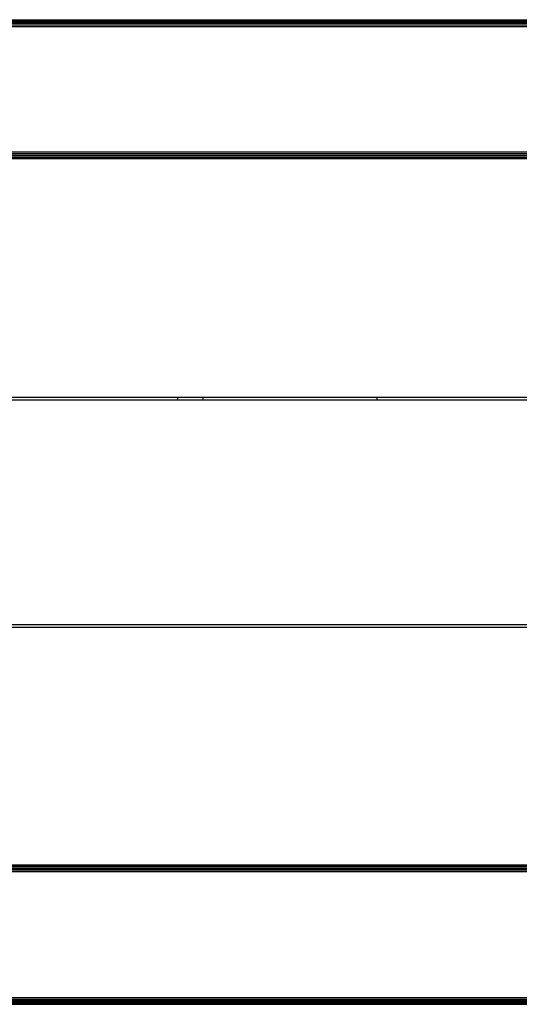
# Model space of a CAD drawing. Units: millimetres. Extents: x -4534 to 379439, y -3372 to 5076.
# Drawn here: x -1357 to -1250, y 2497 to 2708 of the extents above; entities that cross this region are included whole.
import ezdxf

# ---------------------------------------------------------------- set-up
doc = ezdxf.new("R2010")
doc.units = ezdxf.units.MM
doc.layers.add('Toestel 2D', color=7, linetype='Continuous', lineweight=20)
doc.layers.add('VP-EQ', color=7, linetype='Continuous', true_color=0x8a3492, plot=False)

# ---------------------------------------------------------------- blocks, each defined once
blk = doc.blocks.new('RB2858')
at = {"layer": 'VP-EQ', "color": 0}
for p, q in [((4723.554, -2742.29), (4780.339, -2742.292)), ((4723.554, -2742.295), (4780.339, -2742.292)), ((4723.554, -2742.295), (4842.45, -2742.3)), ((4723.554, -2742.31), (4842.45, -2742.3)), ((4723.554, -2742.31), (4842.448, -2742.309)), ((4723.554, -2742.31), (4842.446, -2742.319)), ((4723.554, -2742.333), (4842.446, -2742.319)), ((4723.554, -2742.333), (4842.443, -2742.332)), ((4842.442, -2742.339), (4723.554, -2742.333)), ((4842.439, -2742.356), (4723.554, -2742.333)), ((4842.439, -2742.356), (4723.554, -2742.365)), ((4723.554, -2742.365), (4842.437, -2742.363)), ((4723.554, -2742.401), (4842.43, -2742.399)), ((4723.554, -2742.44), (4842.423, -2742.438)), ((4844.02, -2745.204), (4723.606, -2745.215)), ((4844.036, -2745.232), (4723.606, -2745.215)), ((4843.982, -2745.138), (4723.626, -2745.14)), ((4844.001, -2745.172), (4723.626, -2745.14)), ((4844.001, -2745.172), (4723.626, -2745.178)), ((4844.02, -2745.204), (4723.626, -2745.178)), ((4844.036, -2745.232), (4723.626, -2745.246)), ((4844.043, -2745.244), (4723.626, -2745.246)), ((4844.047, -2745.252), (4723.626, -2745.246)), ((4844.047, -2745.252), (4723.626, -2745.259)), ((4844.051, -2745.257), (4723.626, -2745.259)), ((4844.056, -2745.268), (4723.626, -2745.269)), ((4844.059, -2745.272), (4723.626, -2745.269)), ((4844.059, -2745.272), (4723.626, -2745.278)), ((4844.065, -2745.283), (4723.626, -2745.278)), ((4844.065, -2745.283), (4723.626, -2745.284)), ((4844.068, -2745.287), (4723.626, -2745.284)), ((4723.626, -2750.41), (4734.356, -2750.41)), ((4734.345, -2750.467), (4734.356, -2750.41)), ((4734.356, -2750.41), (4734.896, -2750.41)), ((4734.896, -2750.41), (4734.879, -2750.467)), ((4734.896, -2750.41), (4738.632, -2750.41)), ((4738.632, -2750.41), (4738.632, -2750.467)), ((4738.632, -2750.41), (4742.632, -2750.41)), ((4723.626, -2750.467), (4734.345, -2750.467)), ((4734.345, -2750.467), (4734.879, -2750.467)), ((4734.879, -2750.467), (4738.632, -2750.467)), ((4738.632, -2750.467), (4742.632, -2750.467)), ((4723.626, -2755.302), (4847.23, -2755.302)), ((4723.626, -2755.359), (4847.197, -2755.359)), ((4844.036, -2760.535), (4723.606, -2760.553)), ((4844.02, -2760.563), (4723.606, -2760.553)), ((4844.068, -2760.48), (4723.626, -2760.483)), ((4844.065, -2760.484), (4723.626, -2760.483)), ((4844.065, -2760.484), (4723.626, -2760.489)), ((4844.059, -2760.495), (4723.626, -2760.489)), ((4844.059, -2760.495), (4723.626, -2760.498)), ((4844.056, -2760.5), (4723.626, -2760.498)), ((4844.047, -2760.515), (4723.626, -2760.509)), ((4844.051, -2760.51), (4723.626, -2760.509)), ((4844.047, -2760.515), (4723.626, -2760.522)), ((4844.036, -2760.535), (4723.626, -2760.522)), ((4844.043, -2760.523), (4723.626, -2760.522)), ((4844.02, -2760.563), (4723.626, -2760.589)), ((4844.001, -2760.595), (4723.626, -2760.589)), ((4844.001, -2760.595), (4723.626, -2760.628)), ((4843.982, -2760.629), (4723.626, -2760.628)), ((4723.554, -2763.328), (4842.423, -2763.329)), ((4723.554, -2763.366), (4842.43, -2763.368)), ((4723.554, -2763.403), (4842.437, -2763.404)), ((4842.439, -2763.411), (4723.554, -2763.403)), ((4842.439, -2763.411), (4723.554, -2763.434)), ((4842.442, -2763.428), (4723.554, -2763.434)), ((4723.554, -2763.434), (4842.443, -2763.435)), ((4723.554, -2763.434), (4842.446, -2763.448)), ((4723.554, -2763.458), (4842.446, -2763.448)), ((4723.554, -2763.458), (4842.45, -2763.467)), ((4723.554, -2763.458), (4842.448, -2763.458)), ((4723.554, -2763.473), (4842.45, -2763.467)), ((4723.554, -2763.473), (4780.339, -2763.476)), ((4723.554, -2763.478), (4780.339, -2763.476))]:
    blk.add_line(p, q, dxfattribs=at)
blk = doc.blocks.new('VPL-12-WP2858')
at = {"layer": 'Toestel 2D', "color": 0, "xscale": 10, "yscale": 10, "zscale": 10}
blk.add_blockref('RB2858', (-48666.83, 30131.37), dxfattribs=at)

msp = doc.modelspace()

# ---------------------------------------------------------------- block references
msp.add_blockref('VPL-12-WP2858', (0, 0))

doc.saveas('drawing.dxf')
